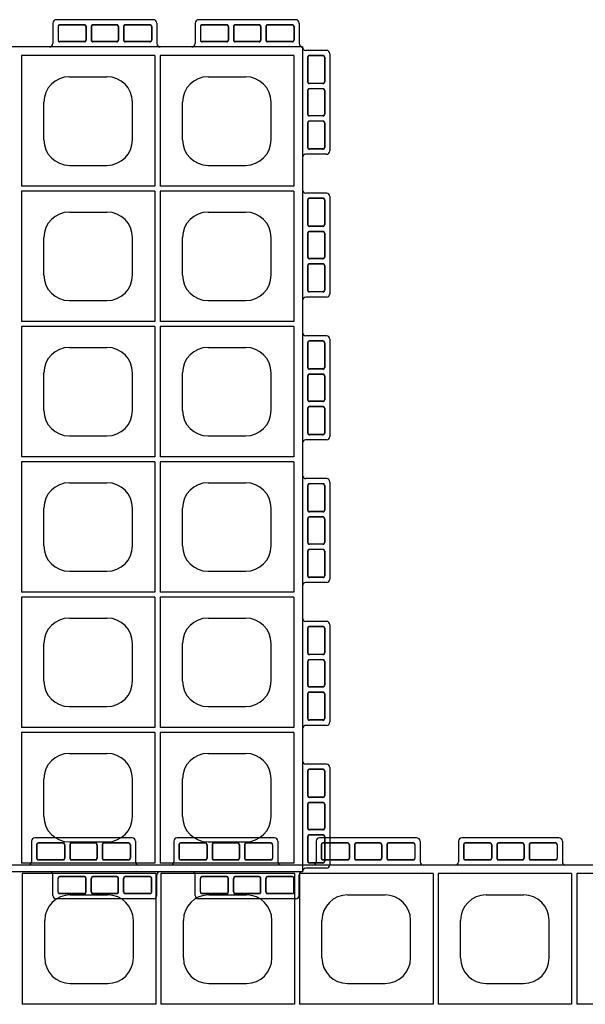
# Model space of a CAD drawing. Extents: x 0 to 36, y 0 to 22.
# Drawn here: x 9.6 to 10.5, y 18.7 to 20.2 of the extents above; entities that cross this region are included whole.
import ezdxf

# ---------------------------------------------------------------- set-up
doc = ezdxf.new("R2010")
doc.units = 0
doc.header["$LTSCALE"] = 0.5
doc.header["$MEASUREMENT"] = 0
doc.linetypes.add('DASHED', pattern=[0.75, 0.5, -0.25])
doc.linetypes.add('SOLID', pattern=[0])
doc.layers.get('0').update_dxf_attribs({"linetype": 'CONTINUOUS'})
for name, color, linetype in [('GEOBLOCK', 7, 'SOLID'), ('TABS', 7, 'SOLID'), ('TEXT', 7, 'CONTINUOUS')]:
    doc.layers.add(name, color=color, linetype=linetype)

# ---------------------------------------------------------------- blocks, each defined once
blk = doc.blocks.new('SECTPLAN')
for p, q in [((3.3076, 4.79), (3.3076, 4.0232)), ((4.0913, 4.79), (4.0913, 4.0232)), ((4.1213, 4.79), (4.1213, 4.0232)), ((4.905, 4.79), (4.905, 4.0232)), ((4.935, 4.79), (4.935, 4.0232)), ((5.7187, 4.79), (5.7187, 4.0232)), ((5.7487, 4.79), (5.7487, 4.0232)), ((6.5324, 4.79), (6.5324, 4.0232)), ((6.5624, 4.79), (6.5624, 4.0232)), ((8.1899, 4.79), (8.1899, 4.0232)), ((8.9736, 4.79), (8.9736, 4.0232)), ((9.0036, 4.79), (9.0036, 4.0232)), ((9.7887, 4.79), (9.7887, 4.0232)), ((3.5894, 4.6653), (3.8094, 4.6653)), ((4.4031, 4.6653), (4.6231, 4.6653)), ((5.2169, 4.6653), (5.4369, 4.6653)), ((6.0306, 4.6653), (6.2506, 4.6653)), ((8.4717, 4.6653), (8.6917, 4.6653)), ((9.2855, 4.6653), (9.5055, 4.6653)), ((3.4394, 4.2953), (3.4394, 4.5153)), ((3.9594, 4.2953), (3.9594, 4.5153)), ((4.2531, 4.2953), (4.2531, 4.5153)), ((4.7731, 4.2953), (4.7731, 4.5153)), ((5.0669, 4.2953), (5.0669, 4.5153)), ((5.5869, 4.2953), (5.5869, 4.5153)), ((5.8806, 4.2953), (5.8806, 4.5153)), ((6.4006, 4.2953), (6.4006, 4.5153)), ((8.3217, 4.2953), (8.3217, 4.5153)), ((8.8417, 4.2953), (8.8417, 4.5153)), ((9.1355, 4.2953), (9.1355, 4.5153)), ((9.6555, 4.2953), (9.6555, 4.5153)), ((3.5894, 4.1453), (3.8094, 4.1453)), ((4.4031, 4.1453), (4.6231, 4.1453)), ((5.2169, 4.1453), (5.4369, 4.1453)), ((6.0306, 4.1453), (6.2506, 4.1453)), ((8.4717, 4.1453), (8.6917, 4.1453)), ((9.2855, 4.1453), (9.5055, 4.1453)), ((8.1899, 3.9932), (8.1899, 3.2291)), ((8.9736, 3.9932), (8.9736, 3.2291)), ((9.0036, 3.9932), (9.0036, 3.2291)), ((9.7887, 3.9932), (9.7887, 3.2291)), ((8.4717, 3.8712), (8.6917, 3.8712)), ((9.2855, 3.8712), (9.5055, 3.8712)), ((8.3217, 3.5012), (8.3217, 3.7212)), ((8.8417, 3.5012), (8.8417, 3.7212)), ((9.1355, 3.5012), (9.1355, 3.7212)), ((9.6555, 3.5012), (9.6555, 3.7212)), ((8.4717, 3.3512), (8.6917, 3.3512)), ((9.2855, 3.3512), (9.5055, 3.3512)), ((8.1899, 3.1991), (8.1899, 2.4356)), ((8.9736, 3.1991), (8.9736, 2.4356)), ((9.0036, 3.1991), (9.0036, 2.4356)), ((9.7887, 3.1991), (9.7887, 2.4356)), ((8.4717, 3.0771), (8.6917, 3.0771)), ((9.2855, 3.0771), (9.5055, 3.0771)), ((8.3217, 2.7071), (8.3217, 2.9271)), ((8.8417, 2.7071), (8.8417, 2.9271)), ((9.1355, 2.7071), (9.1355, 2.9271)), ((9.6555, 2.7071), (9.6555, 2.9271)), ((8.4717, 2.5571), (8.6917, 2.5571)), ((9.2855, 2.5571), (9.5055, 2.5571)), ((8.1899, 2.4056), (8.1899, 1.6409)), ((8.9736, 2.4056), (8.9736, 1.6409)), ((9.0036, 2.4056), (9.0036, 1.6409)), ((9.7887, 2.4056), (9.7887, 1.6409)), ((8.4717, 2.2829), (8.6917, 2.2829)), ((9.2855, 2.2829), (9.5055, 2.2829)), ((8.3217, 1.9129), (8.3217, 2.1329)), ((8.8417, 1.9129), (8.8417, 2.1329)), ((9.1355, 1.9129), (9.1355, 2.1329)), ((9.6555, 1.9129), (9.6555, 2.1329)), ((8.4717, 1.7629), (8.6917, 1.7629)), ((9.2855, 1.7629), (9.5055, 1.7629)), ((8.1899, 1.6109), (8.1899, 0.8468)), ((8.9736, 1.6109), (8.9736, 0.8468)), ((9.0036, 1.6109), (9.0036, 0.8468)), ((9.7887, 1.6109), (9.7887, 0.8468)), ((8.4717, 1.4888), (8.6917, 1.4888)), ((9.2855, 1.4888), (9.5055, 1.4888)), ((8.3217, 1.1188), (8.3217, 1.3388)), ((8.8417, 1.1188), (8.8417, 1.3388)), ((9.1355, 1.1188), (9.1355, 1.3388)), ((9.6555, 1.1188), (9.6555, 1.3388)), ((8.4717, 0.9688), (8.6917, 0.9688)), ((9.2855, 0.9688), (9.5055, 0.9688)), ((8.1899, 0.8168), (8.1899, 0.05)), ((8.9736, 0.8168), (8.9736, 0.05)), ((9.0036, 0.8168), (9.0036, 0.05)), ((9.7887, 0.8168), (9.7887, 0.05)), ((8.4717, 0.6947), (8.6917, 0.6947)), ((9.2855, 0.6947), (9.5055, 0.6947)), ((8.3217, 0.3247), (8.3217, 0.5447)), ((8.8417, 0.3247), (8.8417, 0.5447)), ((9.1355, 0.3247), (9.1355, 0.5447)), ((9.6555, 0.3247), (9.6555, 0.5447)), ((8.4717, 0.1747), (8.6917, 0.1747)), ((9.2855, 0.1747), (9.5055, 0.1747))]:
    blk.add_line(p, q)
for centre, start, end in [((3.5894, 4.5153), 90, 180), ((3.8094, 4.5153), 360, 90), ((4.4031, 4.5153), 90, 180), ((4.6231, 4.5153), 360, 90), ((5.2169, 4.5153), 90, 180), ((5.4369, 4.5153), 360, 90), ((6.0306, 4.5153), 90, 180), ((6.2506, 4.5153), 360, 90), ((8.4717, 4.5153), 90, 180), ((8.6917, 4.5153), 360, 90), ((9.2855, 4.5153), 90, 180), ((9.5055, 4.5153), 360, 90), ((3.5894, 4.2953), 180, 270), ((3.8094, 4.2953), 270, 360), ((4.4031, 4.2953), 180, 270), ((4.6231, 4.2953), 270, 360), ((5.2169, 4.2953), 180, 270), ((5.4369, 4.2953), 270, 360), ((6.0306, 4.2953), 180, 270), ((6.2506, 4.2953), 270, 360), ((8.4717, 4.2953), 180, 270), ((8.6917, 4.2953), 270, 360), ((9.2855, 4.2953), 180, 270), ((9.5055, 4.2953), 270, 360), ((8.4717, 3.7212), 90, 180), ((8.6917, 3.7212), 360, 90), ((9.2855, 3.7212), 90, 180), ((9.5055, 3.7212), 360, 90), ((8.4717, 3.5012), 180, 270), ((8.6917, 3.5012), 270, 360), ((9.2855, 3.5012), 180, 270), ((9.5055, 3.5012), 270, 360), ((8.4717, 2.9271), 90, 180), ((8.6917, 2.9271), 360, 90), ((9.2855, 2.9271), 90, 180), ((9.5055, 2.9271), 360, 90), ((8.4717, 2.7071), 180, 270), ((8.6917, 2.7071), 270, 360), ((9.2855, 2.7071), 180, 270), ((9.5055, 2.7071), 270, 360), ((8.4717, 2.1329), 90, 180), ((8.6917, 2.1329), 360, 90), ((9.2855, 2.1329), 90, 180), ((9.5055, 2.1329), 360, 90), ((8.4717, 1.9129), 180, 270), ((8.6917, 1.9129), 270, 360), ((9.2855, 1.9129), 180, 270), ((9.5055, 1.9129), 270, 360), ((8.4717, 1.3388), 90, 180), ((8.6917, 1.3388), 360, 90), ((9.2855, 1.3388), 90, 180), ((9.5055, 1.3388), 360, 90), ((8.4717, 1.1188), 180, 270), ((8.6917, 1.1188), 270, 360), ((9.2855, 1.1188), 180, 270), ((9.5055, 1.1188), 270, 360), ((8.4717, 0.5447), 90, 180), ((8.6917, 0.5447), 360, 90), ((9.2855, 0.5447), 90, 180), ((9.5055, 0.5447), 360, 90), ((8.4717, 0.3247), 180, 270), ((8.6917, 0.3247), 270, 360), ((9.2855, 0.3247), 180, 270), ((9.5055, 0.3247), 270, 360)]:
    blk.add_arc(centre, 0.15, start, end)
at = {"layer": 'GEOBLOCK'}
for p, q in [((9.84, 4.84), (0, 4.84)), ((9.84, 4.84), (9.84, 0)), ((4.0913, 4.79), (3.3076, 4.79)), ((4.905, 4.79), (4.1213, 4.79)), ((5.7187, 4.79), (4.935, 4.79)), ((6.5324, 4.79), (5.7487, 4.79)), ((7.3462, 4.79), (6.5624, 4.79)), ((8.9736, 4.79), (8.1899, 4.79)), ((9.7887, 4.79), (9.0036, 4.79)), ((9.84, 0), (0, 0)), ((8.9736, 0.05), (8.1899, 0.05)), ((9.7887, 0.05), (9.0036, 0.05))]:
    blk.add_line(p, q, dxfattribs=at)
at = {"layer": 'GEOBLOCK', "linetype": 'Continuous'}
for p, q in [((4.0913, 4.0232), (3.3076, 4.0232)), ((4.905, 4.0232), (4.1213, 4.0232)), ((5.7187, 4.0232), (4.935, 4.0232)), ((6.5324, 4.0232), (5.7487, 4.0232)), ((7.3462, 4.0232), (6.5624, 4.0232)), ((8.9736, 4.0232), (8.1899, 4.0232)), ((8.9736, 3.9932), (8.1899, 3.9932)), ((9.7887, 4.0232), (9.0036, 4.0232)), ((9.7887, 3.9932), (9.0036, 3.9932)), ((8.9736, 3.2291), (8.1899, 3.2291)), ((8.9736, 3.1991), (8.1899, 3.1991)), ((9.7887, 3.2291), (9.0036, 3.2291)), ((9.7887, 3.1991), (9.0036, 3.1991)), ((8.9736, 2.4356), (8.1899, 2.4356)), ((9.7887, 2.4356), (9.0036, 2.4356)), ((8.9736, 2.4056), (8.1899, 2.4056)), ((9.7887, 2.4056), (9.0036, 2.4056)), ((8.9736, 1.6409), (8.1899, 1.6409)), ((9.7887, 1.6409), (9.0036, 1.6409)), ((8.9736, 1.6109), (8.1899, 1.6109)), ((9.7887, 1.6109), (9.0036, 1.6109)), ((8.9736, 0.8468), (8.1899, 0.8468)), ((8.9736, 0.8168), (8.1899, 0.8168)), ((9.7887, 0.8468), (9.0036, 0.8468)), ((9.7887, 0.8168), (9.0036, 0.8168))]:
    blk.add_line(p, q, dxfattribs=at)
at = {"layer": 'TABS', "color": 6}
for p, q in [((3.3618, 4.98), (3.3618, 4.86)), ((3.9518, 5), (3.3818, 5)), ((3.9718, 4.98), (3.9718, 4.86)), ((5.0327, 4.98), (5.0327, 4.86)), ((5.6227, 5), (5.0527, 5)), ((5.6427, 4.98), (5.6427, 4.86)), ((8.3745, 4.98), (8.3745, 4.86)), ((8.9645, 5), (8.3945, 5)), ((8.9845, 4.98), (8.9845, 4.86)), ((9.98, 4.82), (9.86, 4.82)), ((10, 4.8), (10, 4.23)), ((9.98, 4.21), (9.86, 4.21)), ((9.98, 3.1445), (9.86, 3.1445)), ((10, 3.1245), (10, 2.5545)), ((9.98, 2.5345), (9.86, 2.5345)), ((9.98, 1.469), (9.86, 1.469)), ((10, 1.449), (10, 0.879)), ((9.98, 0.859), (9.86, 0.859)), ((9.21, -0.1388), (9.21, -0.0188)), ((9.82, -0.1388), (9.82, -0.0188)), ((9.8, -0.1588), (9.23, -0.1588))]:
    blk.add_line(p, q, dxfattribs=at)
at = {"layer": 'TABS', "color": 6, "linetype": 'DASHED'}
for p, q in [((3.5468, 4.97), (3.4018, 4.97)), ((3.7368, 4.97), (3.5968, 4.97)), ((3.9318, 4.97), (3.7868, 4.97)), ((5.2177, 4.97), (5.0727, 4.97)), ((5.4077, 4.97), (5.2677, 4.97)), ((5.6027, 4.97), (5.4577, 4.97)), ((8.5595, 4.97), (8.4145, 4.97)), ((8.7495, 4.97), (8.6095, 4.97)), ((8.9445, 4.97), (8.7995, 4.97)), ((3.3918, 4.96), (3.3918, 4.88)), ((3.3932, 4.96), (3.3932, 4.88)), ((3.5468, 4.9686), (3.4018, 4.9686)), ((3.5554, 4.96), (3.5554, 4.88)), ((3.5568, 4.96), (3.5568, 4.88)), ((3.5868, 4.96), (3.5868, 4.88)), ((3.5882, 4.96), (3.5882, 4.88)), ((3.7368, 4.9686), (3.5968, 4.9686)), ((3.7454, 4.96), (3.7454, 4.88)), ((3.7468, 4.96), (3.7468, 4.88)), ((3.7768, 4.96), (3.7768, 4.88)), ((3.7782, 4.96), (3.7782, 4.88)), ((3.9318, 4.9686), (3.7868, 4.9686)), ((3.9404, 4.96), (3.9404, 4.88)), ((3.9418, 4.96), (3.9418, 4.88)), ((5.0627, 4.96), (5.0627, 4.88)), ((5.0641, 4.96), (5.0641, 4.88)), ((5.2177, 4.9686), (5.0727, 4.9686)), ((5.2263, 4.96), (5.2263, 4.88)), ((5.2277, 4.96), (5.2277, 4.88)), ((5.2577, 4.96), (5.2577, 4.88)), ((5.2591, 4.96), (5.2591, 4.88)), ((5.4077, 4.9686), (5.2677, 4.9686)), ((5.4163, 4.96), (5.4163, 4.88)), ((5.4177, 4.96), (5.4177, 4.88)), ((5.4477, 4.96), (5.4477, 4.88)), ((5.4491, 4.96), (5.4491, 4.88)), ((5.6027, 4.9686), (5.4577, 4.9686)), ((5.6113, 4.96), (5.6113, 4.88)), ((5.6127, 4.96), (5.6127, 4.88)), ((8.4045, 4.96), (8.4045, 4.88)), ((8.4059, 4.96), (8.4059, 4.88)), ((8.5595, 4.9686), (8.4145, 4.9686)), ((8.5681, 4.96), (8.5681, 4.88)), ((8.5695, 4.96), (8.5695, 4.88)), ((8.5995, 4.96), (8.5995, 4.88)), ((8.6009, 4.96), (8.6009, 4.88)), ((8.7495, 4.9686), (8.6095, 4.9686)), ((8.7581, 4.96), (8.7581, 4.88)), ((8.7595, 4.96), (8.7595, 4.88)), ((8.7895, 4.96), (8.7895, 4.88)), ((8.7909, 4.96), (8.7909, 4.88)), ((8.9445, 4.9686), (8.7995, 4.9686)), ((8.9531, 4.96), (8.9531, 4.88)), ((8.9545, 4.96), (8.9545, 4.88)), ((3.5468, 4.8714), (3.4018, 4.8714)), ((3.5468, 4.87), (3.4018, 4.87)), ((3.7368, 4.8714), (3.5968, 4.8714)), ((3.7368, 4.87), (3.5968, 4.87)), ((3.9318, 4.8714), (3.7868, 4.8714)), ((3.9318, 4.87), (3.7868, 4.87)), ((5.2177, 4.8714), (5.0727, 4.8714)), ((5.2177, 4.87), (5.0727, 4.87)), ((5.4077, 4.8714), (5.2677, 4.8714)), ((5.4077, 4.87), (5.2677, 4.87)), ((5.6027, 4.8714), (5.4577, 4.8714)), ((5.6027, 4.87), (5.4577, 4.87)), ((8.5595, 4.8714), (8.4145, 4.8714)), ((8.5595, 4.87), (8.4145, 4.87)), ((8.7495, 4.8714), (8.6095, 4.8714)), ((8.7495, 4.87), (8.6095, 4.87)), ((8.9445, 4.8714), (8.7995, 4.8714)), ((8.9445, 4.87), (8.7995, 4.87)), ((9.87, 4.78), (9.87, 4.635)), ((9.8714, 4.78), (9.8714, 4.635)), ((9.96, 4.79), (9.88, 4.79)), ((9.96, 4.7886), (9.88, 4.7886)), ((9.9686, 4.78), (9.9686, 4.635)), ((9.97, 4.78), (9.97, 4.635)), ((9.96, 4.6264), (9.88, 4.6264)), ((9.96, 4.625), (9.88, 4.625)), ((9.87, 4.585), (9.87, 4.445)), ((9.8714, 4.585), (9.8714, 4.445)), ((9.96, 4.595), (9.88, 4.595)), ((9.96, 4.5936), (9.88, 4.5936)), ((9.9686, 4.585), (9.9686, 4.445)), ((9.97, 4.585), (9.97, 4.445)), ((9.87, 4.395), (9.87, 4.25)), ((9.8714, 4.395), (9.8714, 4.25)), ((9.96, 4.4364), (9.88, 4.4364)), ((9.96, 4.435), (9.88, 4.435)), ((9.96, 4.405), (9.88, 4.405)), ((9.96, 4.4036), (9.88, 4.4036)), ((9.9686, 4.395), (9.9686, 4.25)), ((9.97, 4.395), (9.97, 4.25)), ((9.96, 4.2414), (9.88, 4.2414)), ((9.96, 4.24), (9.88, 4.24)), ((9.87, 3.1045), (9.87, 2.9595)), ((9.8714, 3.1045), (9.8714, 2.9595)), ((9.96, 3.1145), (9.88, 3.1145)), ((9.96, 3.1131), (9.88, 3.1131)), ((9.9686, 3.1045), (9.9686, 2.9595)), ((9.97, 3.1045), (9.97, 2.9595)), ((9.96, 2.9509), (9.88, 2.9509)), ((9.96, 2.9495), (9.88, 2.9495)), ((9.87, 2.9095), (9.87, 2.7695)), ((9.8714, 2.9095), (9.8714, 2.7695)), ((9.96, 2.9195), (9.88, 2.9195)), ((9.96, 2.9181), (9.88, 2.9181)), ((9.9686, 2.9095), (9.9686, 2.7695)), ((9.97, 2.9095), (9.97, 2.7695)), ((9.87, 2.7195), (9.87, 2.5745)), ((9.8714, 2.7195), (9.8714, 2.5745)), ((9.96, 2.7609), (9.88, 2.7609)), ((9.96, 2.7595), (9.88, 2.7595)), ((9.96, 2.7295), (9.88, 2.7295)), ((9.96, 2.7281), (9.88, 2.7281)), ((9.9686, 2.7195), (9.9686, 2.5745)), ((9.97, 2.7195), (9.97, 2.5745)), ((9.96, 2.5659), (9.88, 2.5659)), ((9.96, 2.5645), (9.88, 2.5645)), ((9.87, 1.429), (9.87, 1.284)), ((9.8714, 1.429), (9.8714, 1.284)), ((9.96, 1.439), (9.88, 1.439)), ((9.96, 1.4376), (9.88, 1.4376)), ((9.9686, 1.429), (9.9686, 1.284)), ((9.97, 1.429), (9.97, 1.284)), ((9.96, 1.2754), (9.88, 1.2754)), ((9.96, 1.274), (9.88, 1.274)), ((9.87, 1.234), (9.87, 1.094)), ((9.8714, 1.234), (9.8714, 1.094)), ((9.96, 1.244), (9.88, 1.244)), ((9.96, 1.2426), (9.88, 1.2426)), ((9.9686, 1.234), (9.9686, 1.094)), ((9.97, 1.234), (9.97, 1.094)), ((9.87, 1.044), (9.87, 0.899)), ((9.8714, 1.044), (9.8714, 0.899)), ((9.96, 1.0854), (9.88, 1.0854)), ((9.96, 1.084), (9.88, 1.084)), ((9.96, 1.054), (9.88, 1.054)), ((9.96, 1.0526), (9.88, 1.0526)), ((9.9686, 1.044), (9.9686, 0.899)), ((9.97, 1.044), (9.97, 0.899)), ((9.96, 0.8904), (9.88, 0.8904)), ((9.96, 0.889), (9.88, 0.889)), ((9.24, -0.1188), (9.24, -0.0388)), ((9.2414, -0.1188), (9.2414, -0.0388)), ((9.395, -0.0288), (9.25, -0.0288)), ((9.395, -0.0302), (9.25, -0.0302)), ((9.4036, -0.1188), (9.4036, -0.0388)), ((9.405, -0.1188), (9.405, -0.0388)), ((9.435, -0.1188), (9.435, -0.0388)), ((9.4364, -0.1188), (9.4364, -0.0388)), ((9.585, -0.0288), (9.445, -0.0288)), ((9.585, -0.0302), (9.445, -0.0302)), ((9.5936, -0.1188), (9.5936, -0.0388)), ((9.595, -0.1188), (9.595, -0.0388)), ((9.625, -0.1188), (9.625, -0.0388)), ((9.6264, -0.1188), (9.6264, -0.0388)), ((9.78, -0.0288), (9.635, -0.0288)), ((9.78, -0.0302), (9.635, -0.0302)), ((9.7886, -0.1188), (9.7886, -0.0388)), ((9.79, -0.1188), (9.79, -0.0388)), ((9.395, -0.1274), (9.25, -0.1274)), ((9.395, -0.1288), (9.25, -0.1288)), ((9.585, -0.1274), (9.445, -0.1274)), ((9.585, -0.1288), (9.445, -0.1288)), ((9.78, -0.1274), (9.635, -0.1274)), ((9.78, -0.1288), (9.635, -0.1288))]:
    blk.add_line(p, q, dxfattribs=at)
at = {"layer": 'TABS', "color": 5}
for p, q in [((4.1973, 4.98), (4.1973, 4.86)), ((4.7873, 5), (4.2173, 5)), ((4.8073, 4.98), (4.8073, 4.86)), ((5.8682, 4.98), (5.8682, 4.86)), ((6.4582, 5), (5.8882, 5)), ((6.4782, 4.98), (6.4782, 4.86)), ((9.21, 4.98), (9.21, 4.86)), ((9.8, 5), (9.23, 5)), ((9.82, 4.98), (9.82, 4.86)), ((8.3745, -0.1388), (8.3745, -0.0188)), ((8.9845, -0.1388), (8.9845, -0.0188)), ((8.9645, -0.1588), (8.3945, -0.1588))]:
    blk.add_line(p, q, dxfattribs=at)
at = {"layer": 'TABS', "color": 5, "linetype": 'DASHED'}
for p, q in [((4.3823, 4.97), (4.2373, 4.97)), ((4.5723, 4.97), (4.4323, 4.97)), ((4.7673, 4.97), (4.6223, 4.97)), ((6.0532, 4.97), (5.9082, 4.97)), ((6.2432, 4.97), (6.1032, 4.97)), ((6.4382, 4.97), (6.2932, 4.97)), ((9.395, 4.97), (9.25, 4.97)), ((9.585, 4.97), (9.445, 4.97)), ((9.78, 4.97), (9.635, 4.97)), ((4.2273, 4.96), (4.2273, 4.88)), ((4.2287, 4.96), (4.2287, 4.88)), ((4.3823, 4.9686), (4.2373, 4.9686)), ((4.3909, 4.96), (4.3909, 4.88)), ((4.3923, 4.96), (4.3923, 4.88)), ((4.4223, 4.96), (4.4223, 4.88)), ((4.4237, 4.96), (4.4237, 4.88)), ((4.5723, 4.9686), (4.4323, 4.9686)), ((4.5809, 4.96), (4.5809, 4.88)), ((4.5823, 4.96), (4.5823, 4.88)), ((4.6123, 4.96), (4.6123, 4.88)), ((4.6137, 4.96), (4.6137, 4.88)), ((4.7673, 4.9686), (4.6223, 4.9686)), ((4.7759, 4.96), (4.7759, 4.88)), ((4.7773, 4.96), (4.7773, 4.88)), ((5.8982, 4.96), (5.8982, 4.88)), ((5.8996, 4.96), (5.8996, 4.88)), ((6.0532, 4.9686), (5.9082, 4.9686)), ((6.0618, 4.96), (6.0618, 4.88)), ((6.0632, 4.96), (6.0632, 4.88)), ((6.0932, 4.96), (6.0932, 4.88)), ((6.0946, 4.96), (6.0946, 4.88)), ((6.2432, 4.9686), (6.1032, 4.9686)), ((6.2518, 4.96), (6.2518, 4.88)), ((6.2532, 4.96), (6.2532, 4.88)), ((6.2832, 4.96), (6.2832, 4.88)), ((6.2846, 4.96), (6.2846, 4.88)), ((6.4382, 4.9686), (6.2932, 4.9686)), ((6.4468, 4.96), (6.4468, 4.88)), ((6.4482, 4.96), (6.4482, 4.88)), ((9.24, 4.96), (9.24, 4.88)), ((9.2414, 4.96), (9.2414, 4.88)), ((9.395, 4.9686), (9.25, 4.9686)), ((9.4036, 4.96), (9.4036, 4.88)), ((9.405, 4.96), (9.405, 4.88)), ((9.435, 4.96), (9.435, 4.88)), ((9.4364, 4.96), (9.4364, 4.88)), ((9.585, 4.9686), (9.445, 4.9686)), ((9.5936, 4.96), (9.5936, 4.88)), ((9.595, 4.96), (9.595, 4.88)), ((9.625, 4.96), (9.625, 4.88)), ((9.6264, 4.96), (9.6264, 4.88)), ((9.78, 4.9686), (9.635, 4.9686)), ((9.7886, 4.96), (9.7886, 4.88)), ((9.79, 4.96), (9.79, 4.88)), ((4.3823, 4.8714), (4.2373, 4.8714)), ((4.3823, 4.87), (4.2373, 4.87)), ((4.5723, 4.8714), (4.4323, 4.8714)), ((4.5723, 4.87), (4.4323, 4.87)), ((4.7673, 4.8714), (4.6223, 4.8714)), ((4.7673, 4.87), (4.6223, 4.87)), ((6.0532, 4.8714), (5.9082, 4.8714)), ((6.0532, 4.87), (5.9082, 4.87)), ((6.2432, 4.8714), (6.1032, 4.8714)), ((6.2432, 4.87), (6.1032, 4.87)), ((6.4382, 4.8714), (6.2932, 4.8714)), ((6.4382, 4.87), (6.2932, 4.87)), ((9.395, 4.8714), (9.25, 4.8714)), ((9.395, 4.87), (9.25, 4.87)), ((9.585, 4.8714), (9.445, 4.8714)), ((9.585, 4.87), (9.445, 4.87)), ((9.78, 4.8714), (9.635, 4.8714)), ((9.78, 4.87), (9.635, 4.87)), ((8.4045, -0.1188), (8.4045, -0.0388)), ((8.4059, -0.1188), (8.4059, -0.0388)), ((8.5595, -0.0288), (8.4145, -0.0288)), ((8.5595, -0.0302), (8.4145, -0.0302)), ((8.5681, -0.1188), (8.5681, -0.0388)), ((8.5695, -0.1188), (8.5695, -0.0388)), ((8.5995, -0.1188), (8.5995, -0.0388)), ((8.6009, -0.1188), (8.6009, -0.0388)), ((8.7495, -0.0288), (8.6095, -0.0288)), ((8.7495, -0.0302), (8.6095, -0.0302)), ((8.7581, -0.1188), (8.7581, -0.0388)), ((8.7595, -0.1188), (8.7595, -0.0388)), ((8.7895, -0.1188), (8.7895, -0.0388)), ((8.7909, -0.1188), (8.7909, -0.0388)), ((8.9445, -0.0288), (8.7995, -0.0288)), ((8.9445, -0.0302), (8.7995, -0.0302)), ((8.9531, -0.1188), (8.9531, -0.0388)), ((8.9545, -0.1188), (8.9545, -0.0388)), ((8.5595, -0.1274), (8.4145, -0.1274)), ((8.5595, -0.1288), (8.4145, -0.1288)), ((8.7495, -0.1274), (8.6095, -0.1274)), ((8.7495, -0.1288), (8.6095, -0.1288)), ((8.9445, -0.1274), (8.7995, -0.1274)), ((8.9445, -0.1288), (8.7995, -0.1288))]:
    blk.add_line(p, q, dxfattribs=at)
at = {"layer": 'TABS', "color": 7}
for p, q in [((9.98, 3.9822), (9.86, 3.9822)), ((10, 3.9622), (10, 3.3922)), ((9.98, 3.3722), (9.86, 3.3722)), ((9.98, 2.3067), (9.86, 2.3067)), ((10, 2.2867), (10, 1.7167)), ((9.98, 1.6967), (9.86, 1.6967)), ((9.98, 0.6312), (9.86, 0.6312)), ((10, 0.6112), (10, 0.0412)), ((9.98, 0.0212), (9.86, 0.0212))]:
    blk.add_line(p, q, dxfattribs=at)
at = {"layer": 'TABS', "color": 7, "linetype": 'DASHED'}
for p, q in [((9.87, 3.9422), (9.87, 3.7972)), ((9.8714, 3.9422), (9.8714, 3.7972)), ((9.96, 3.9522), (9.88, 3.9522)), ((9.96, 3.9508), (9.88, 3.9508)), ((9.9686, 3.9422), (9.9686, 3.7972)), ((9.97, 3.9422), (9.97, 3.7972)), ((9.96, 3.7886), (9.88, 3.7886)), ((9.96, 3.7872), (9.88, 3.7872)), ((9.96, 3.7572), (9.88, 3.7572)), ((9.96, 3.7558), (9.88, 3.7558)), ((9.87, 3.7472), (9.87, 3.6072)), ((9.8714, 3.7472), (9.8714, 3.6072)), ((9.9686, 3.7472), (9.9686, 3.6072)), ((9.97, 3.7472), (9.97, 3.6072)), ((9.96, 3.5986), (9.88, 3.5986)), ((9.96, 3.5972), (9.88, 3.5972)), ((9.87, 3.5572), (9.87, 3.4122)), ((9.8714, 3.5572), (9.8714, 3.4122)), ((9.96, 3.5672), (9.88, 3.5672)), ((9.96, 3.5658), (9.88, 3.5658)), ((9.9686, 3.5572), (9.9686, 3.4122)), ((9.97, 3.5572), (9.97, 3.4122)), ((9.96, 3.4036), (9.88, 3.4036)), ((9.96, 3.4022), (9.88, 3.4022)), ((9.87, 2.2667), (9.87, 2.1217)), ((9.8714, 2.2667), (9.8714, 2.1217)), ((9.96, 2.2767), (9.88, 2.2767)), ((9.96, 2.2753), (9.88, 2.2753)), ((9.9686, 2.2667), (9.9686, 2.1217)), ((9.97, 2.2667), (9.97, 2.1217)), ((9.96, 2.1131), (9.88, 2.1131)), ((9.96, 2.1117), (9.88, 2.1117)), ((9.96, 2.0817), (9.88, 2.0817)), ((9.96, 2.0803), (9.88, 2.0803)), ((9.87, 2.0717), (9.87, 1.9317)), ((9.8714, 2.0717), (9.8714, 1.9317)), ((9.9686, 2.0717), (9.9686, 1.9317)), ((9.97, 2.0717), (9.97, 1.9317)), ((9.96, 1.9231), (9.88, 1.9231)), ((9.96, 1.9217), (9.88, 1.9217)), ((9.87, 1.8817), (9.87, 1.7367)), ((9.8714, 1.8817), (9.8714, 1.7367)), ((9.96, 1.8917), (9.88, 1.8917)), ((9.96, 1.8903), (9.88, 1.8903)), ((9.9686, 1.8817), (9.9686, 1.7367)), ((9.97, 1.8817), (9.97, 1.7367)), ((9.96, 1.7281), (9.88, 1.7281)), ((9.96, 1.7267), (9.88, 1.7267)), ((9.87, 0.5912), (9.87, 0.4462)), ((9.8714, 0.5912), (9.8714, 0.4462)), ((9.96, 0.6012), (9.88, 0.6012)), ((9.96, 0.5998), (9.88, 0.5998)), ((9.9686, 0.5912), (9.9686, 0.4462)), ((9.97, 0.5912), (9.97, 0.4462)), ((9.96, 0.4376), (9.88, 0.4376)), ((9.96, 0.4362), (9.88, 0.4362)), ((9.96, 0.4062), (9.88, 0.4062)), ((9.96, 0.4048), (9.88, 0.4048)), ((9.87, 0.3962), (9.87, 0.2562)), ((9.8714, 0.3962), (9.8714, 0.2562)), ((9.9686, 0.3962), (9.9686, 0.2562)), ((9.97, 0.3962), (9.97, 0.2562)), ((9.96, 0.2476), (9.88, 0.2476)), ((9.96, 0.2462), (9.88, 0.2462)), ((9.87, 0.2062), (9.87, 0.0612)), ((9.8714, 0.2062), (9.8714, 0.0612)), ((9.96, 0.2162), (9.88, 0.2162)), ((9.96, 0.2148), (9.88, 0.2148)), ((9.9686, 0.2062), (9.9686, 0.0612)), ((9.97, 0.2062), (9.97, 0.0612)), ((9.96, 0.0526), (9.88, 0.0526)), ((9.96, 0.0512), (9.88, 0.0512))]:
    blk.add_line(p, q, dxfattribs=at)
at = {"layer": 'TABS', "color": 6}
for centre, start, end in [((3.3818, 4.98), 90, 179.99998), ((3.9518, 4.98), 0.00006, 90), ((5.0527, 4.98), 90, 179.99998), ((5.6227, 4.98), 0.00006, 90), ((8.3945, 4.98), 90, 179.99998), ((8.9645, 4.98), 0.00006, 90), ((3.3418, 4.86), 270, 0.00006), ((3.9918, 4.86), 180, 270), ((5.0127, 4.86), 270, 0.00006), ((5.6627, 4.86), 180, 270), ((8.3545, 4.86), 270, 0.00006), ((9.0045, 4.86), 180, 270), ((9.86, 4.84), 180, 270), ((9.98, 4.8), 360, 89.99994), ((9.98, 4.23), 270.00002, 360), ((9.86, 4.19), 89.99994, 180), ((9.86, 3.1645), 180, 270), ((9.98, 3.1245), 360, 89.99994), ((9.98, 2.5545), 270.00002, 360), ((9.86, 2.5145), 89.99994, 180), ((9.86, 1.489), 180, 270), ((9.98, 1.449), 360, 89.99994), ((9.98, 0.879), 270.00002, 360), ((9.86, 0.839), 89.99994, 180), ((9.19, -0.0188), 359.99994, 90), ((9.84, -0.0188), 90, 180), ((9.86, 0.0012), 89.99994, 180), ((9.23, -0.1388), 180.00002, 270), ((9.8, -0.1388), 270, 359.99994)]:
    blk.add_arc(centre, 0.02, start, end, dxfattribs=at)
at = {"layer": 'TABS', "color": 6, "linetype": 'DASHED'}
for centre, radius, start, end in [((3.4018, 4.96), 0.01, 90, 180), ((3.5468, 4.96), 0.01, 0, 90), ((3.5968, 4.96), 0.01, 90, 180), ((3.7368, 4.96), 0.01, 0, 90), ((3.7868, 4.96), 0.01, 90, 180), ((3.9318, 4.96), 0.01, 0, 90), ((5.0727, 4.96), 0.01, 90, 180), ((5.2177, 4.96), 0.01, 0, 90), ((5.2677, 4.96), 0.01, 90, 180), ((5.4077, 4.96), 0.01, 0, 90), ((5.4577, 4.96), 0.01, 90, 180), ((5.6027, 4.96), 0.01, 0, 90), ((8.4145, 4.96), 0.01, 90, 180), ((8.5595, 4.96), 0.01, 0, 90), ((8.6095, 4.96), 0.01, 90, 180), ((8.7495, 4.96), 0.01, 0, 90), ((8.7995, 4.96), 0.01, 90, 180), ((8.9445, 4.96), 0.01, 0, 90), ((3.4018, 4.96), 0.0086, 90, 180), ((3.5468, 4.96), 0.0086, 0, 90), ((3.5968, 4.96), 0.0086, 90, 180), ((3.7368, 4.96), 0.0086, 0, 90), ((3.7868, 4.96), 0.0086, 90, 180), ((3.9318, 4.96), 0.0086, 0, 90), ((5.0727, 4.96), 0.0086, 90, 180), ((5.2177, 4.96), 0.0086, 0, 90), ((5.2677, 4.96), 0.0086, 90, 180), ((5.4077, 4.96), 0.0086, 0, 90), ((5.4577, 4.96), 0.0086, 90, 180), ((5.6027, 4.96), 0.0086, 0, 90), ((8.4145, 4.96), 0.0086, 90, 180), ((8.5595, 4.96), 0.0086, 0, 90), ((8.6095, 4.96), 0.0086, 90, 180), ((8.7495, 4.96), 0.0086, 0, 90), ((8.7995, 4.96), 0.0086, 90, 180), ((8.9445, 4.96), 0.0086, 0, 90), ((3.4018, 4.88), 0.01, 180, 270), ((3.4018, 4.88), 0.0086, 180, 270), ((3.5468, 4.88), 0.0086, 270, 0), ((3.5468, 4.88), 0.01, 270, 0), ((3.5968, 4.88), 0.01, 180, 270), ((3.5968, 4.88), 0.0086, 180, 270), ((3.7368, 4.88), 0.0086, 270, 0), ((3.7368, 4.88), 0.01, 270, 0), ((3.7868, 4.88), 0.01, 180, 270), ((3.7868, 4.88), 0.0086, 180, 270), ((3.9318, 4.88), 0.0086, 270, 0), ((3.9318, 4.88), 0.01, 270, 0), ((5.0727, 4.88), 0.01, 180, 270), ((5.0727, 4.88), 0.0086, 180, 270), ((5.2177, 4.88), 0.0086, 270, 0), ((5.2177, 4.88), 0.01, 270, 0), ((5.2677, 4.88), 0.01, 180, 270), ((5.2677, 4.88), 0.0086, 180, 270), ((5.4077, 4.88), 0.0086, 270, 0), ((5.4077, 4.88), 0.01, 270, 0), ((5.4577, 4.88), 0.01, 180, 270), ((5.4577, 4.88), 0.0086, 180, 270), ((5.6027, 4.88), 0.0086, 270, 0), ((5.6027, 4.88), 0.01, 270, 0), ((8.4145, 4.88), 0.01, 180, 270), ((8.4145, 4.88), 0.0086, 180, 270), ((8.5595, 4.88), 0.0086, 270, 0), ((8.5595, 4.88), 0.01, 270, 0), ((8.6095, 4.88), 0.01, 180, 270), ((8.6095, 4.88), 0.0086, 180, 270), ((8.7495, 4.88), 0.0086, 270, 0), ((8.7495, 4.88), 0.01, 270, 0), ((8.7995, 4.88), 0.01, 180, 270), ((8.7995, 4.88), 0.0086, 180, 270), ((8.9445, 4.88), 0.0086, 270, 0), ((8.9445, 4.88), 0.01, 270, 0), ((9.88, 4.78), 0.01, 90, 180), ((9.88, 4.78), 0.0086, 90, 180), ((9.96, 4.78), 0.01, 0, 90), ((9.96, 4.78), 0.0086, 0, 90), ((9.88, 4.635), 0.01, 180, 270), ((9.88, 4.635), 0.0086, 180, 270), ((9.96, 4.635), 0.0086, 270, 0), ((9.96, 4.635), 0.01, 270, 0), ((9.88, 4.585), 0.01, 90, 180), ((9.88, 4.585), 0.0086, 90, 180), ((9.96, 4.585), 0.01, 0, 90), ((9.96, 4.585), 0.0086, 0, 90), ((9.88, 4.445), 0.01, 180, 270), ((9.88, 4.395), 0.01, 90, 180), ((9.88, 4.445), 0.0086, 180, 270), ((9.88, 4.395), 0.0086, 90, 180), ((9.96, 4.445), 0.0086, 270, 0), ((9.96, 4.445), 0.01, 270, 0), ((9.96, 4.395), 0.01, 0, 90), ((9.96, 4.395), 0.0086, 0, 90), ((9.88, 4.25), 0.01, 180, 270), ((9.88, 4.25), 0.0086, 180, 270), ((9.96, 4.25), 0.0086, 270, 0), ((9.96, 4.25), 0.01, 270, 0), ((9.88, 3.1045), 0.01, 90, 180), ((9.88, 3.1045), 0.0086, 90, 180), ((9.96, 3.1045), 0.01, 0, 90), ((9.96, 3.1045), 0.0086, 0, 90), ((9.88, 2.9595), 0.01, 180, 270), ((9.88, 2.9595), 0.0086, 180, 270), ((9.96, 2.9595), 0.0086, 270, 0), ((9.96, 2.9595), 0.01, 270, 0), ((9.88, 2.9095), 0.01, 90, 180), ((9.88, 2.9095), 0.0086, 90, 180), ((9.96, 2.9095), 0.01, 0, 90), ((9.96, 2.9095), 0.0086, 0, 90), ((9.88, 2.7695), 0.01, 180, 270), ((9.88, 2.7195), 0.01, 90, 180), ((9.88, 2.7695), 0.0086, 180, 270), ((9.88, 2.7195), 0.0086, 90, 180), ((9.96, 2.7695), 0.0086, 270, 0), ((9.96, 2.7695), 0.01, 270, 0), ((9.96, 2.7195), 0.01, 0, 90), ((9.96, 2.7195), 0.0086, 0, 90), ((9.88, 2.5745), 0.01, 180, 270), ((9.88, 2.5745), 0.0086, 180, 270), ((9.96, 2.5745), 0.0086, 270, 0), ((9.96, 2.5745), 0.01, 270, 0), ((9.88, 1.429), 0.01, 90, 180), ((9.88, 1.429), 0.0086, 90, 180), ((9.96, 1.429), 0.01, 0, 90), ((9.96, 1.429), 0.0086, 0, 90), ((9.88, 1.284), 0.01, 180, 270), ((9.88, 1.284), 0.0086, 180, 270), ((9.96, 1.284), 0.0086, 270, 0), ((9.96, 1.284), 0.01, 270, 0), ((9.88, 1.234), 0.01, 90, 180), ((9.88, 1.234), 0.0086, 90, 180), ((9.96, 1.234), 0.01, 0, 90), ((9.96, 1.234), 0.0086, 0, 90), ((9.88, 1.094), 0.01, 180, 270), ((9.88, 1.044), 0.01, 90, 180), ((9.88, 1.094), 0.0086, 180, 270), ((9.88, 1.044), 0.0086, 90, 180), ((9.96, 1.094), 0.0086, 270, 0), ((9.96, 1.094), 0.01, 270, 0), ((9.96, 1.044), 0.01, 0, 90), ((9.96, 1.044), 0.0086, 0, 90), ((9.88, 0.899), 0.01, 180, 270), ((9.88, 0.899), 0.0086, 180, 270), ((9.96, 0.899), 0.0086, 270, 0), ((9.96, 0.899), 0.01, 270, 0), ((9.25, -0.0388), 0.01, 90, 180), ((9.25, -0.0388), 0.0086, 90, 180), ((9.395, -0.0388), 0.01, 0, 90), ((9.395, -0.0388), 0.0086, 0, 90), ((9.445, -0.0388), 0.01, 90, 180), ((9.445, -0.0388), 0.0086, 90, 180), ((9.585, -0.0388), 0.01, 0, 90), ((9.585, -0.0388), 0.0086, 0, 90), ((9.635, -0.0388), 0.01, 90, 180), ((9.635, -0.0388), 0.0086, 90, 180), ((9.78, -0.0388), 0.01, 0, 90), ((9.78, -0.0388), 0.0086, 0, 90), ((9.25, -0.1188), 0.01, 180, 270), ((9.25, -0.1188), 0.0086, 180, 270), ((9.395, -0.1188), 0.0086, 270, 0), ((9.395, -0.1188), 0.01, 270, 0), ((9.445, -0.1188), 0.01, 180, 270), ((9.445, -0.1188), 0.0086, 180, 270), ((9.585, -0.1188), 0.0086, 270, 0), ((9.585, -0.1188), 0.01, 270, 0), ((9.635, -0.1188), 0.01, 180, 270), ((9.635, -0.1188), 0.0086, 180, 270), ((9.78, -0.1188), 0.0086, 270, 0), ((9.78, -0.1188), 0.01, 270, 0)]:
    blk.add_arc(centre, radius, start, end, dxfattribs=at)
at = {"layer": 'TABS', "color": 5}
for centre, start, end in [((4.2173, 4.98), 90, 179.99998), ((4.7873, 4.98), 0.00006, 90), ((5.8882, 4.98), 90, 179.99998), ((6.4582, 4.98), 0.00006, 90), ((9.23, 4.98), 90, 179.99998), ((9.8, 4.98), 0.00006, 90), ((4.1773, 4.86), 270, 0.00006), ((4.8273, 4.86), 180, 270), ((5.8482, 4.86), 270, 0.00006), ((6.4982, 4.86), 180, 270), ((9.19, 4.86), 270, 0.00006), ((9.84, 4.86), 180, 270), ((8.3545, -0.0188), 359.99994, 90), ((9.0045, -0.0188), 90, 180), ((8.3945, -0.1388), 180.00002, 270), ((8.9645, -0.1388), 270, 359.99994)]:
    blk.add_arc(centre, 0.02, start, end, dxfattribs=at)
at = {"layer": 'TABS', "color": 5, "linetype": 'DASHED'}
for centre, radius, start, end in [((4.2373, 4.96), 0.01, 90, 180), ((4.3823, 4.96), 0.01, 0, 90), ((4.4323, 4.96), 0.01, 90, 180), ((4.5723, 4.96), 0.01, 0, 90), ((4.6223, 4.96), 0.01, 90, 180), ((4.7673, 4.96), 0.01, 0, 90), ((5.9082, 4.96), 0.01, 90, 180), ((6.0532, 4.96), 0.01, 0, 90), ((6.1032, 4.96), 0.01, 90, 180), ((6.2432, 4.96), 0.01, 0, 90), ((6.2932, 4.96), 0.01, 90, 180), ((6.4382, 4.96), 0.01, 0, 90), ((9.25, 4.96), 0.01, 90, 180), ((9.395, 4.96), 0.01, 0, 90), ((9.445, 4.96), 0.01, 90, 180), ((9.585, 4.96), 0.01, 0, 90), ((9.635, 4.96), 0.01, 90, 180), ((9.78, 4.96), 0.01, 0, 90), ((4.2373, 4.96), 0.0086, 90, 180), ((4.3823, 4.96), 0.0086, 0, 90), ((4.4323, 4.96), 0.0086, 90, 180), ((4.5723, 4.96), 0.0086, 0, 90), ((4.6223, 4.96), 0.0086, 90, 180), ((4.7673, 4.96), 0.0086, 0, 90), ((5.9082, 4.96), 0.0086, 90, 180), ((6.0532, 4.96), 0.0086, 0, 90), ((6.1032, 4.96), 0.0086, 90, 180), ((6.2432, 4.96), 0.0086, 0, 90), ((6.2932, 4.96), 0.0086, 90, 180), ((6.4382, 4.96), 0.0086, 0, 90), ((9.25, 4.96), 0.0086, 90, 180), ((9.395, 4.96), 0.0086, 0, 90), ((9.445, 4.96), 0.0086, 90, 180), ((9.585, 4.96), 0.0086, 0, 90), ((9.635, 4.96), 0.0086, 90, 180), ((9.78, 4.96), 0.0086, 0, 90), ((4.2373, 4.88), 0.01, 180, 270), ((4.2373, 4.88), 0.0086, 180, 270), ((4.3823, 4.88), 0.0086, 270, 0), ((4.3823, 4.88), 0.01, 270, 0), ((4.4323, 4.88), 0.01, 180, 270), ((4.4323, 4.88), 0.0086, 180, 270), ((4.5723, 4.88), 0.0086, 270, 0), ((4.5723, 4.88), 0.01, 270, 0), ((4.6223, 4.88), 0.01, 180, 270), ((4.6223, 4.88), 0.0086, 180, 270), ((4.7673, 4.88), 0.0086, 270, 0), ((4.7673, 4.88), 0.01, 270, 0), ((5.9082, 4.88), 0.01, 180, 270), ((5.9082, 4.88), 0.0086, 180, 270), ((6.0532, 4.88), 0.0086, 270, 0), ((6.0532, 4.88), 0.01, 270, 0), ((6.1032, 4.88), 0.01, 180, 270), ((6.1032, 4.88), 0.0086, 180, 270), ((6.2432, 4.88), 0.0086, 270, 0), ((6.2432, 4.88), 0.01, 270, 0), ((6.2932, 4.88), 0.01, 180, 270), ((6.2932, 4.88), 0.0086, 180, 270), ((6.4382, 4.88), 0.0086, 270, 0), ((6.4382, 4.88), 0.01, 270, 0), ((9.25, 4.88), 0.01, 180, 270), ((9.25, 4.88), 0.0086, 180, 270), ((9.395, 4.88), 0.0086, 270, 0), ((9.395, 4.88), 0.01, 270, 0), ((9.445, 4.88), 0.01, 180, 270), ((9.445, 4.88), 0.0086, 180, 270), ((9.585, 4.88), 0.0086, 270, 0), ((9.585, 4.88), 0.01, 270, 0), ((9.635, 4.88), 0.01, 180, 270), ((9.635, 4.88), 0.0086, 180, 270), ((9.78, 4.88), 0.0086, 270, 0), ((9.78, 4.88), 0.01, 270, 0), ((8.4145, -0.0388), 0.01, 90, 180), ((8.4145, -0.0388), 0.0086, 90, 180), ((8.5595, -0.0388), 0.01, 0, 90), ((8.5595, -0.0388), 0.0086, 0, 90), ((8.6095, -0.0388), 0.01, 90, 180), ((8.6095, -0.0388), 0.0086, 90, 180), ((8.7495, -0.0388), 0.01, 0, 90), ((8.7495, -0.0388), 0.0086, 0, 90), ((8.7995, -0.0388), 0.01, 90, 180), ((8.7995, -0.0388), 0.0086, 90, 180), ((8.9445, -0.0388), 0.01, 0, 90), ((8.9445, -0.0388), 0.0086, 0, 90), ((8.4145, -0.1188), 0.01, 180, 270), ((8.4145, -0.1188), 0.0086, 180, 270), ((8.5595, -0.1188), 0.0086, 270, 0), ((8.5595, -0.1188), 0.01, 270, 0), ((8.6095, -0.1188), 0.01, 180, 270), ((8.6095, -0.1188), 0.0086, 180, 270), ((8.7495, -0.1188), 0.0086, 270, 0), ((8.7495, -0.1188), 0.01, 270, 0), ((8.7995, -0.1188), 0.01, 180, 270), ((8.7995, -0.1188), 0.0086, 180, 270), ((8.9445, -0.1188), 0.0086, 270, 0), ((8.9445, -0.1188), 0.01, 270, 0)]:
    blk.add_arc(centre, radius, start, end, dxfattribs=at)
at = {"layer": 'TABS', "color": 7}
for centre, start, end in [((9.86, 4.0022), 180, 270), ((9.98, 3.9622), 360, 89.99994), ((9.86, 3.3522), 89.99994, 180), ((9.98, 3.3922), 270.00002, 360), ((9.86, 2.3267), 180, 270), ((9.98, 2.2867), 360, 89.99994), ((9.86, 1.6767), 89.99994, 180), ((9.98, 1.7167), 270.00002, 360), ((9.86, 0.6512), 180, 270), ((9.98, 0.6112), 360, 89.99994), ((9.98, 0.0412), 270.00002, 360)]:
    blk.add_arc(centre, 0.02, start, end, dxfattribs=at)
at = {"layer": 'TABS', "color": 7, "linetype": 'DASHED'}
for centre, radius, start, end in [((9.88, 3.9422), 0.01, 90, 180), ((9.88, 3.9422), 0.0086, 90, 180), ((9.96, 3.9422), 0.01, 0, 90), ((9.96, 3.9422), 0.0086, 0, 90), ((9.88, 3.7972), 0.01, 180, 270), ((9.88, 3.7472), 0.01, 90, 180), ((9.88, 3.7972), 0.0086, 180, 270), ((9.88, 3.7472), 0.0086, 90, 180), ((9.96, 3.7972), 0.01, 270, 0), ((9.96, 3.7972), 0.0086, 270, 0), ((9.96, 3.7472), 0.01, 0, 90), ((9.96, 3.7472), 0.0086, 0, 90), ((9.88, 3.6072), 0.01, 180, 270), ((9.88, 3.6072), 0.0086, 180, 270), ((9.96, 3.6072), 0.01, 270, 0), ((9.96, 3.6072), 0.0086, 270, 0), ((9.88, 3.5572), 0.01, 90, 180), ((9.88, 3.5572), 0.0086, 90, 180), ((9.96, 3.5572), 0.01, 0, 90), ((9.96, 3.5572), 0.0086, 0, 90), ((9.88, 3.4122), 0.01, 180, 270), ((9.88, 3.4122), 0.0086, 180, 270), ((9.96, 3.4122), 0.01, 270, 0), ((9.96, 3.4122), 0.0086, 270, 0), ((9.88, 2.2667), 0.01, 90, 180), ((9.88, 2.2667), 0.0086, 90, 180), ((9.96, 2.2667), 0.01, 0, 90), ((9.96, 2.2667), 0.0086, 0, 90), ((9.88, 2.1217), 0.01, 180, 270), ((9.88, 2.0717), 0.01, 90, 180), ((9.88, 2.1217), 0.0086, 180, 270), ((9.88, 2.0717), 0.0086, 90, 180), ((9.96, 2.1217), 0.01, 270, 0), ((9.96, 2.1217), 0.0086, 270, 0), ((9.96, 2.0717), 0.01, 0, 90), ((9.96, 2.0717), 0.0086, 0, 90), ((9.88, 1.9317), 0.01, 180, 270), ((9.88, 1.9317), 0.0086, 180, 270), ((9.96, 1.9317), 0.01, 270, 0), ((9.96, 1.9317), 0.0086, 270, 0), ((9.88, 1.8817), 0.01, 90, 180), ((9.88, 1.8817), 0.0086, 90, 180), ((9.96, 1.8817), 0.01, 0, 90), ((9.96, 1.8817), 0.0086, 0, 90), ((9.88, 1.7367), 0.01, 180, 270), ((9.88, 1.7367), 0.0086, 180, 270), ((9.96, 1.7367), 0.01, 270, 0), ((9.96, 1.7367), 0.0086, 270, 0), ((9.88, 0.5912), 0.01, 90, 180), ((9.88, 0.5912), 0.0086, 90, 180), ((9.96, 0.5912), 0.01, 0, 90), ((9.96, 0.5912), 0.0086, 0, 90), ((9.88, 0.4462), 0.01, 180, 270), ((9.88, 0.3962), 0.01, 90, 180), ((9.88, 0.4462), 0.0086, 180, 270), ((9.88, 0.3962), 0.0086, 90, 180), ((9.96, 0.4462), 0.0086, 270, 0), ((9.96, 0.4462), 0.01, 270, 0), ((9.96, 0.3962), 0.01, 0, 90), ((9.96, 0.3962), 0.0086, 0, 90), ((9.88, 0.2562), 0.01, 180, 270), ((9.88, 0.2562), 0.0086, 180, 270), ((9.96, 0.2562), 0.01, 270, 0), ((9.96, 0.2562), 0.0086, 270, 0), ((9.88, 0.2062), 0.01, 90, 180), ((9.88, 0.2062), 0.0086, 90, 180), ((9.96, 0.2062), 0.01, 0, 90), ((9.96, 0.2062), 0.0086, 0, 90), ((9.88, 0.0612), 0.01, 180, 270), ((9.88, 0.0612), 0.0086, 180, 270), ((9.96, 0.0612), 0.0086, 270, 0), ((9.96, 0.0612), 0.01, 270, 0)]:
    blk.add_arc(centre, radius, start, end, dxfattribs=at)

msp = doc.modelspace()

# ---------------------------------------------------------------- block references
at = {"layer": 'TEXT', "xscale": 0.25, "yscale": 0.25, "zscale": 0.25}
for p in [(7.5784, 18.90352), (8.80022, 17.70321)]:
    msp.add_blockref('SECTPLAN', p, dxfattribs=at)

doc.saveas('drawing.dxf')
